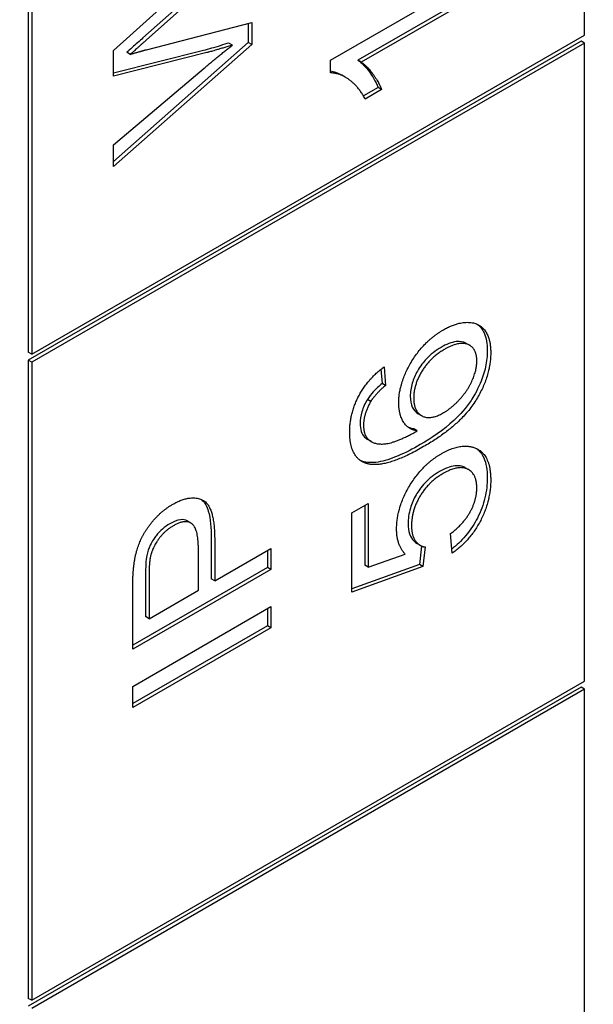
# Model space of a CAD drawing. Units: millimetres. Extents: x 311 to 4180, y 39 to 5448.
# Drawn here: x 1630 to 1636, y 4394 to 4405 of the extents above; entities that cross this region are included whole.
import ezdxf

# ---------------------------------------------------------------- set-up
doc = ezdxf.new("R2010")
doc.units = ezdxf.units.MM
doc.header["$LTSCALE"] = 20
doc.layers.add('Visible Edges(Hillmar_metric)', color=7, linetype='Continuous', lineweight=25)

msp = doc.modelspace()

# ---------------------------------------------------------------- linework, layer by layer
at = {"layer": 'Visible Edges(Hillmar_metric)'}
for p, q in [((1636.162, 4404.346), (1636.162, 4409.653)), ((1630.47, 4408.775), (1630.47, 4401.1)), ((1630.505, 4408.755), (1630.505, 4401.08)), ((1632.721, 4405.28), (1631.643, 4404.317)), ((1632.756, 4405.26), (1631.678, 4404.296)), ((1633.562, 4404.088), (1634.982, 4404.907)), ((1631.342, 4404.186), (1632.058, 4404.833)), ((1634.946, 4404.727), (1633.84, 4404.089)), ((1634.982, 4404.707), (1633.876, 4404.068)), ((1631.678, 4404.196), (1632.756, 4404.473)), ((1632.721, 4404.464), (1632.721, 4404.271)), ((1632.756, 4404.473), (1632.756, 4404.25)), ((1636.127, 4404.284), (1630.47, 4401.018)), ((1630.505, 4401.08), (1636.162, 4404.346)), ((1636.162, 4404.264), (1636.127, 4404.284)), ((1636.162, 4404.264), (1630.505, 4400.998)), ((1632.721, 4404.271), (1631.342, 4403.052)), ((1632.756, 4404.25), (1631.342, 4403.001)), ((1631.342, 4403.924), (1631.342, 4404.186)), ((1632.262, 4404.186), (1631.342, 4403.954)), ((1632.559, 4404.243), (1632.523, 4404.264)), ((1632.756, 4404.25), (1632.721, 4404.271)), ((1636.162, 4397.732), (1636.162, 4404.264)), ((1632.297, 4404.166), (1631.342, 4403.924)), ((1631.512, 4404.148), (1631.477, 4404.169)), ((1633.562, 4403.958), (1633.562, 4404.088)), ((1633.876, 4404.068), (1633.84, 4404.089)), ((1631.342, 4403.222), (1632.269, 4404.006)), ((1633.713, 4403.914), (1633.678, 4403.934)), ((1634.049, 4403.809), (1633.899, 4403.722)), ((1634.085, 4403.788), (1633.917, 4403.691)), ((1634.085, 4403.788), (1634.049, 4403.809)), ((1631.342, 4403.001), (1631.342, 4403.222)), ((1634.984, 4401.17), (1634.949, 4401.19)), ((1630.505, 4401.08), (1630.47, 4401.1)), ((1630.47, 4401.018), (1630.47, 4394.486)), ((1630.505, 4400.998), (1630.47, 4401.018)), ((1630.505, 4400.998), (1630.505, 4394.466)), ((1634.078, 4400.925), (1634.089, 4400.779)), ((1634.11, 4400.95), (1634.124, 4400.759)), ((1634.124, 4400.759), (1634.089, 4400.779)), ((1633.974, 4400.596), (1633.939, 4400.617)), ((1634.494, 4400.45), (1634.459, 4400.47)), ((1634.449, 4400.294), (1634.413, 4400.314)), ((1633.979, 4400.185), (1633.944, 4400.205)), ((1634.976, 4399.897), (1634.94, 4399.917)), ((1633.781, 4399.455), (1633.947, 4399.551)), ((1633.947, 4399.551), (1633.947, 4398.9)), ((1633.781, 4398.644), (1633.781, 4399.455)), ((1633.912, 4399.531), (1633.912, 4398.921)), ((1632.134, 4399.351), (1632.098, 4399.371)), ((1634.806, 4399.042), (1634.791, 4399.243)), ((1632.342, 4399.2), (1632.342, 4398.781)), ((1632.377, 4399.18), (1632.377, 4398.76)), ((1634.48, 4399.123), (1634.445, 4399.143)), ((1632.21, 4398.664), (1632.21, 4399.086)), ((1632.377, 4398.76), (1632.952, 4399.092)), ((1632.916, 4399.072), (1632.916, 4398.896)), ((1632.952, 4399.092), (1632.952, 4398.876)), ((1634.493, 4399.116), (1634.473, 4398.926)), ((1634.529, 4399.106), (1634.508, 4398.905)), ((1633.947, 4398.9), (1634.327, 4399.031)), ((1632.916, 4398.896), (1631.538, 4398.1)), ((1632.952, 4398.876), (1631.538, 4398.059)), ((1632.952, 4398.876), (1632.916, 4398.896)), ((1634.473, 4398.926), (1633.781, 4398.677)), ((1634.508, 4398.905), (1633.781, 4398.644)), ((1633.947, 4398.9), (1633.912, 4398.921)), ((1634.508, 4398.905), (1634.473, 4398.926)), ((1631.669, 4398.811), (1631.669, 4398.393)), ((1631.705, 4398.79), (1631.705, 4398.372)), ((1632.377, 4398.76), (1632.342, 4398.781)), ((1631.538, 4398.059), (1631.538, 4398.675)), ((1631.705, 4398.372), (1632.21, 4398.664)), ((1631.538, 4397.679), (1632.952, 4398.496)), ((1632.916, 4398.476), (1632.916, 4398.3)), ((1632.952, 4398.496), (1632.952, 4398.279)), ((1631.705, 4398.372), (1631.669, 4398.393)), ((1632.916, 4398.3), (1631.538, 4397.504)), ((1632.952, 4398.279), (1631.538, 4397.463)), ((1632.952, 4398.279), (1632.916, 4398.3)), ((1630.505, 4394.466), (1636.162, 4397.732)), ((1636.127, 4397.671), (1630.47, 4394.405)), ((1636.162, 4397.65), (1630.505, 4394.384)), ((1631.538, 4397.463), (1631.538, 4397.679)), ((1636.162, 4397.65), (1636.127, 4397.671)), ((1636.162, 4391.118), (1636.162, 4397.65)), ((1630.505, 4394.466), (1630.47, 4394.486))]:
    msp.add_line(p, q, dxfattribs=at)
for centre, major_axis, start_param, end_param in [((1387.137, 4024.833), (-400, -692.82), 3.093402, 6.230012), ((1387.137, 4024.833), (-397.62, -688.698), 3.155076, 6.230012), ((1443.635, 3992.214), (400, 692.82), 6.230012, 9.371605), ((1443.635, 3992.214), (397.62, 688.698), 6.230012, 9.371605)]:
    msp.add_ellipse(centre, major_axis=major_axis, ratio=0.57735, start_param=start_param, end_param=end_param, dxfattribs=at)
for points, knots in [([(1631.643, 4404.317), (1631.609, 4404.286), (1631.568, 4404.249), (1631.514, 4404.201), (1631.49, 4404.179), (1631.477, 4404.169)], [-0.01535959, -0.01535959, -0.01535959, -0.01535959, -0.00566254, -0.00566254, 0, 0, 0, 0]), ([(1632.523, 4404.264), (1632.47, 4404.248), (1632.399, 4404.226), (1632.321, 4404.203), (1632.277, 4404.19), (1632.262, 4404.186)], [-0.02285376, -0.02285376, -0.02285376, -0.02285376, -0.00691964, -0.00691964, 0, 0, 0, 0]), ([(1633.84, 4404.089), (1633.886, 4404.06), (1633.926, 4404.014), (1633.987, 4403.93), (1634.024, 4403.874), (1634.049, 4403.809)], [-0.06958208, -0.06958208, -0.06958208, -0.06958208, -0.03122953, -0.03122953, 0, 0, 0, 0]), ([(1633.678, 4403.934), (1633.673, 4403.937), (1633.668, 4403.94), (1633.633, 4403.958), (1633.599, 4403.971), (1633.562, 4403.976)], [-0.02648339, -0.02648339, -0.02648339, -0.02648339, -0.02381259, -0.02381259, -0.00568595, -0.00568595, -0.00568595, -0.00568595]), ([(1635.063, 4401.386), (1635.097, 4401.361), (1635.119, 4401.328), (1635.156, 4401.246), (1635.166, 4401.185), (1635.166, 4401.117)], [-0.04075367, -0.04075367, -0.04075367, -0.04075367, -0.02516031, -0.02516031, 0, 0, 0, 0]), ([(1634.949, 4401.19), (1634.948, 4401.191), (1634.947, 4401.191), (1634.92, 4401.206), (1634.889, 4401.213), (1634.799, 4401.202), (1634.746, 4401.18), (1634.694, 4401.149)], [-0.04145167, -0.04145167, -0.04145167, -0.04145167, -0.0407484, -0.0407484, -0.02228421, -0.02228421, 0, 0, 0, 0]), ([(1634.694, 4401.149), (1634.666, 4401.133), (1634.638, 4401.115), (1634.587, 4401.074), (1634.563, 4401.053), (1634.514, 4401), (1634.481, 4400.961), (1634.428, 4400.866), (1634.41, 4400.825), (1634.384, 4400.736), (1634.378, 4400.692), (1634.378, 4400.65)], [-0.08220626, -0.08220626, -0.08220626, -0.08220626, -0.06423594, -0.06423594, -0.04803292, -0.04803292, -0.0293025, -0.0293025, -0.01550831, -0.01550831, 0, 0, 0, 0]), ([(1635.166, 4401.117), (1635.166, 4401.063), (1635.16, 4401.007), (1635.136, 4400.893), (1635.118, 4400.837), (1635.059, 4400.699), (1635.02, 4400.636), (1634.95, 4400.529), (1634.888, 4400.461), (1634.717, 4400.301), (1634.593, 4400.219), (1634.48, 4400.154)], [-0.1012074, -0.1012074, -0.1012074, -0.1012074, -0.0935561, -0.0935561, -0.0862961, -0.0862961, -0.075763, -0.075763, -0.0478347, -0.0478347, 0, 0, 0, 0]), ([(1634.089, 4400.779), (1634.059, 4400.753), (1634.027, 4400.725), (1633.978, 4400.671), (1633.956, 4400.644), (1633.939, 4400.617)], [-0.0230445, -0.0230445, -0.0230445, -0.0230445, -0.00988247, -0.00988247, 0, 0, 0, 0]), ([(1634.378, 4400.65), (1634.378, 4400.607), (1634.384, 4400.569), (1634.412, 4400.507), (1634.433, 4400.485), (1634.459, 4400.47)], [-0.09976087, -0.09976087, -0.09976087, -0.09976087, -0.06971756, -0.06971756, -0.04005066, -0.04005066, -0.04005066, -0.04005066]), ([(1633.939, 4400.617), (1633.927, 4400.596), (1633.916, 4400.575), (1633.897, 4400.533), (1633.889, 4400.512), (1633.87, 4400.449), (1633.865, 4400.409), (1633.865, 4400.372)], [-0.02782322, -0.02782322, -0.02782322, -0.02782322, -0.02065306, -0.02065306, -0.01376346, -0.01376346, 0, 0, 0, 0]), ([(1633.865, 4400.372), (1633.865, 4400.341), (1633.868, 4400.313), (1633.884, 4400.265), (1633.896, 4400.246), (1633.911, 4400.231)], [-0.02214552, -0.02214552, -0.02214552, -0.02214552, -0.01090139, -0.01090139, 0, 0, 0, 0]), ([(1634.48, 4400.154), (1634.328, 4400.066), (1634.176, 4399.996), (1633.989, 4399.966), (1633.933, 4399.967), (1633.884, 4399.985)], [-0.08411495, -0.08411495, -0.08411495, -0.08411495, -0.02664185, -0.02664185, 0, 0, 0, 0]), ([(1635.053, 4400.114), (1635.061, 4400.109), (1635.068, 4400.103), (1635.097, 4400.076), (1635.116, 4400.05), (1635.155, 4399.962), (1635.166, 4399.892), (1635.166, 4399.815)], [-0.04875256, -0.04875256, -0.04875256, -0.04875256, -0.04404234, -0.04404234, -0.02830066, -0.02830066, 0, 0, 0, 0]), ([(1634.677, 4399.878), (1634.627, 4399.849), (1634.576, 4399.811), (1634.487, 4399.717), (1634.458, 4399.674), (1634.412, 4399.594), (1634.393, 4399.549), (1634.363, 4399.447), (1634.356, 4399.394), (1634.356, 4399.344)], [-0.06003531, -0.06003531, -0.06003531, -0.06003531, -0.04601933, -0.04601933, -0.03357454, -0.03357454, -0.01827055, -0.01827055, 0, 0, 0, 0]), ([(1634.94, 4399.917), (1634.94, 4399.917), (1634.939, 4399.918), (1634.908, 4399.935), (1634.874, 4399.941), (1634.785, 4399.931), (1634.731, 4399.909), (1634.677, 4399.878)], [-0.04106081, -0.04106081, -0.04106081, -0.04106081, -0.04070778, -0.04070778, -0.02273983, -0.02273983, 0, 0, 0, 0]), ([(1635.166, 4399.815), (1635.166, 4399.75), (1635.159, 4399.68), (1635.125, 4399.539), (1635.1, 4399.47), (1635.037, 4399.348), (1634.998, 4399.283), (1634.9, 4399.167), (1634.852, 4399.122), (1634.803, 4399.085)], [-0.1179828, -0.1179828, -0.1179828, -0.1179828, -0.0841449, -0.0841449, -0.0515924, -0.0515924, -0.0258147, -0.0258147, -0.0045878, -0.0045878, -0.0045878, -0.0045878]), ([(1632.241, 4399.591), (1632.244, 4399.589), (1632.246, 4399.587), (1632.277, 4399.56), (1632.297, 4399.519), (1632.335, 4399.396), (1632.342, 4399.296), (1632.342, 4399.2)], [-0.05607105, -0.05607105, -0.05607105, -0.05607105, -0.05547661, -0.05547661, -0.03510045, -0.03510045, 0, 0, 0, 0]), ([(1631.917, 4399.343), (1631.892, 4399.329), (1631.867, 4399.311), (1631.819, 4399.269), (1631.798, 4399.246), (1631.763, 4399.202), (1631.739, 4399.169), (1631.701, 4399.089), (1631.689, 4399.055), (1631.682, 4399.02)], [-0.07013456, -0.07013456, -0.07013456, -0.07013456, -0.04759785, -0.04759785, -0.02647282, -0.02647282, -0.01166243, -0.01166243, 0, 0, 0, 0]), ([(1632.098, 4399.371), (1632.098, 4399.372), (1632.097, 4399.372), (1632.076, 4399.384), (1632.053, 4399.388), (1631.992, 4399.38), (1631.954, 4399.365), (1631.917, 4399.343)], [-0.02820436, -0.02820436, -0.02820436, -0.02820436, -0.02792942, -0.02792942, -0.01577142, -0.01577142, 0, 0, 0, 0]), ([(1634.356, 4399.344), (1634.356, 4399.306), (1634.361, 4399.271), (1634.381, 4399.207), (1634.397, 4399.185), (1634.423, 4399.158), (1634.433, 4399.15), (1634.445, 4399.143)], [-0.03799081, -0.03799081, -0.03799081, -0.03799081, -0.02753039, -0.02753039, -0.01615968, -0.01615968, -0.00906625, -0.00906625, -0.00906625, -0.00906625]), ([(1631.682, 4399.02), (1631.677, 4398.995), (1631.674, 4398.964), (1631.67, 4398.895), (1631.669, 4398.85), (1631.669, 4398.811)], [-0.0243288, -0.0243288, -0.0243288, -0.0243288, -0.01448759, -0.01448759, 0, 0, 0, 0])]:
    msp.add_open_spline(points, degree=3, knots=knots, dxfattribs=at)
for points, degree in [([(1631.678, 4404.296), (1631.543, 4404.174), (1631.512, 4404.148)], 2), ([(1631.512, 4404.148), (1631.609, 4404.177), (1631.678, 4404.196)], 2), ([(1632.269, 4404.006), (1632.414, 4404.13), (1632.559, 4404.243)], 2), ([(1632.559, 4404.243), (1632.331, 4404.174), (1632.297, 4404.166)], 2), ([(1633.876, 4404.068), (1633.935, 4404.03), (1634.055, 4403.864), (1634.085, 4403.788)], 2), ([(1633.917, 4403.691), (1633.849, 4403.82), (1633.654, 4403.959), (1633.562, 4403.958)], 2), ([(1634.718, 4401.329), (1634.851, 4401.406), (1635.079, 4401.405), (1635.201, 4401.243), (1635.201, 4401.096)], 2), ([(1634.26, 4400.582), (1634.26, 4400.782), (1634.515, 4401.212), (1634.718, 4401.329)], 2), ([(1635.059, 4401.009), (1635.059, 4401.138), (1634.881, 4401.217), (1634.729, 4401.129)], 2), ([(1634.729, 4401.129), (1634.582, 4401.044), (1634.413, 4400.767), (1634.413, 4400.629)], 2), ([(1635.201, 4401.096), (1635.201, 4400.845), (1634.882, 4400.345), (1634.515, 4400.133)], 2), ([(1634.719, 4400.481), (1634.809, 4400.533), (1634.972, 4400.716), (1635.059, 4400.922), (1635.059, 4401.009)], 2), ([(1633.758, 4400.282), (1633.758, 4400.475), (1633.945, 4400.829), (1634.11, 4400.95)], 2), ([(1634.124, 4400.759), (1634.022, 4400.672), (1633.974, 4400.596)], 2), ([(1633.974, 4400.596), (1633.9, 4400.471), (1633.9, 4400.352)], 2), ([(1634.449, 4400.294), (1634.353, 4400.31), (1634.26, 4400.467), (1634.26, 4400.582)], 2), ([(1634.413, 4400.629), (1634.413, 4400.493), (1634.582, 4400.402), (1634.719, 4400.481)], 2), ([(1633.9, 4400.352), (1633.9, 4400.256), (1633.946, 4400.21)], 2), ([(1633.919, 4399.964), (1633.758, 4400.023), (1633.758, 4400.282)], 2), ([(1633.946, 4400.21), (1634.006, 4400.15), (1634.236, 4400.174), (1634.449, 4400.294)], 2), ([(1634.413, 4400.314), (1634.394, 4400.317), (1634.376, 4400.323), (1634.359, 4400.33)], 3), ([(1633.911, 4400.231), (1633.921, 4400.22), (1633.932, 4400.212), (1633.944, 4400.205)], 3), ([(1634.515, 4400.133), (1634.106, 4399.897), (1633.919, 4399.964)], 2), ([(1634.238, 4399.289), (1634.238, 4399.503), (1634.495, 4399.945), (1634.697, 4400.061)], 2), ([(1634.697, 4400.061), (1634.889, 4400.172), (1635.03, 4400.124)], 2), ([(1635.03, 4400.124), (1635.201, 4400.066), (1635.201, 4399.795)], 2), ([(1633.884, 4399.985), (1633.878, 4399.987), (1633.872, 4399.989), (1633.866, 4399.992)], 3), ([(1634.713, 4399.857), (1634.564, 4399.772), (1634.391, 4399.48), (1634.391, 4399.323)], 2), ([(1635.059, 4399.711), (1635.059, 4399.858), (1634.869, 4399.948), (1634.713, 4399.857)], 2), ([(1635.201, 4399.795), (1635.201, 4399.572), (1634.985, 4399.165), (1634.806, 4399.042)], 2), ([(1634.791, 4399.243), (1634.925, 4399.344), (1635.059, 4399.59), (1635.059, 4399.711)], 2), ([(1631.552, 4398.932), (1631.569, 4399.063), (1631.666, 4399.281), (1631.841, 4399.482), (1631.947, 4399.543)], 2), ([(1631.947, 4399.543), (1632.127, 4399.647), (1632.377, 4399.526), (1632.377, 4399.18)], 2), ([(1632.21, 4399.086), (1632.21, 4399.296), (1632.075, 4399.394), (1631.953, 4399.323)], 2), ([(1631.953, 4399.323), (1631.864, 4399.272), (1631.737, 4399.095), (1631.718, 4398.999)], 2), ([(1634.327, 4399.031), (1634.238, 4399.127), (1634.238, 4399.289)], 2), ([(1634.391, 4399.323), (1634.391, 4399.226), (1634.468, 4399.115), (1634.529, 4399.106)], 2), ([(1631.718, 4398.999), (1631.705, 4398.937), (1631.705, 4398.79)], 2), ([(1631.538, 4398.675), (1631.538, 4398.838), (1631.552, 4398.932)], 2)]:
    msp.add_open_spline(points, degree=degree, dxfattribs=at)

doc.saveas('drawing.dxf')
